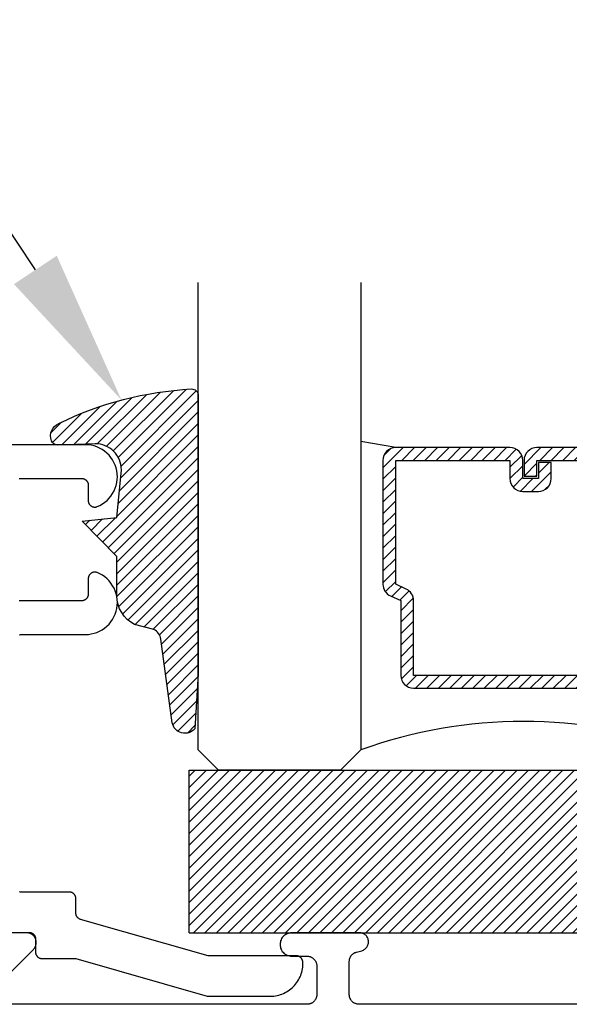
# Model space of a CAD drawing. Units: inches. Extents: x 0 to 108, y 0 to 43.
# Drawn here: x 14 to 15, y 34 to 36 of the extents above; entities that cross this region are included whole.
import ezdxf
from ezdxf import colors
from ezdxf.entities.mleader import LeaderData, LeaderLine
from ezdxf.math import Vec2, Vec3

# ---------------------------------------------------------------- set-up
doc = ezdxf.new("R2010")
doc.units = ezdxf.units.IN
doc.header["$MEASUREMENT"] = 0
for name, color, linetype in [('Arcadia-Profile', 5, 'Continuous'), ('Arcadia-Shade', 8, 'Continuous'), ('Arcadia-Text', 3, 'Continuous')]:
    doc.layers.add(name, color=color, linetype=linetype)
doc.styles.get("Standard").update_dxf_attribs({"font": 'ARIALN.TTF'})

# ---------------------------------------------------------------- blocks, each defined once
blk = doc.blocks.new('*U1')
at = {"layer": 'Arcadia-Shade', "lineweight": -3}
h = blk.add_hatch(dxfattribs=at)
h.set_pattern_fill('ANSI31', color=256, scale=0.1, style=0)
h.set_pattern_definition([(45, (0.111432735196054, 0.0210802744449259), (-0.0088388347648318, 0.0088388347648318), [])])
edge = h.paths.add_edge_path()
edge.add_line((-0.1786578097246902, 0.2350642497696223), (-0.125, 0.2404197422160825))
edge.add_line((-0.125, 0.2404197422160825), (-0.1181936880113304, 0.3139171335331267))
edge.add_arc((-0.1581936880113304, 0.3139171335331286), 0.04, 359.9999999999973, 449.9999999999999)
edge.add_line((-0.1581936880113304, 0.3539171335331286), (-0.2162454687676565, 0.3519725935885994))
edge.add_arc((-0.2162454687677204, 0.3619725935886442), 0.0100000000000448, 199.8505422421205, 270.0000000003661, ccw=False)
edge.add_arc((-0.2057289674488805, 0.3657692497091054), 0.0211808495959475, 113.38550761416829, 199.8505422417517, ccw=False)
edge.add_arc((0.0188137903408532, -0.0927442170155847), 0.5317010624323791, 93.16608336545528, 115.98409913818631, ccw=False)
edge.add_arc((-0.009999999999999, 0.4281605382221339), 0.009999999999999, -5.4001247917767614e-12, 93.166083365465, ccw=False)
edge.add_line((0, 0.428160538222133), (0, 0))
edge.add_line((0, 0), (-0.0053552835515234, -0.0845275820354292))
edge.add_arc((-0.0204262058438835, -0.0713796810144441), 0.0199999999999994, 191.4084515945802, 318.8984941272966, ccw=False)
edge.add_line((-0.0400310460016437, -0.0753357197388062), (-0.0574464047220715, 0.0534071486590815))
edge.add_arc((-0.0772453629954753, 0.0505785003444151), 0.0200000000000013, 8.130742450397316, 62.82068149597911)
edge.add_line((-0.0681098259279479, 0.0683701265345048), (-0.0978388426688213, 0.0757519387839843))
edge.add_arc((-0.0749999999999996, 0.1202310042592028), 0.0499999999999997, 180.0000000000006, 242.82068149597302, ccw=False)
edge.add_line((-0.1249999999999993, 0.1202310042592023), (-0.125, 0.180419742216082))
edge.add_line((-0.125, 0.180419742216082), (-0.1786578097246902, 0.2350642497696223))
at = {"layer": 'Arcadia-Profile'}
blk.add_lwpolyline([(-0.1786578097246902, 0.2350642497696223), (-0.125, 0.2404197422160825), (-0.1181936880113304, 0.3139171335331267, 0.4142135623731084), (-0.1581936880113304, 0.3539171335331286), (-0.2162454687676565, 0.3519725935885994, -0.3160158995843511), (-0.2256512846930993, 0.3585769159274423, -0.3962562958274539), (-0.2141359800658433, 0.3852101994920861, -0.0998926618858281), (-0.0105523046130392, 0.4381452745538752, -0.4304926132808653), (0, 0.428160538222133), (0, 0), (-0.0053552835515234, -0.0845275820354292, -0.6217797134979012), (-0.0400310460016437, -0.0753357197388062), (-0.0574464047220715, 0.0534071486590815, 0.2432650129539878), (-0.0681098259279479, 0.0683701265345048), (-0.0978388426688213, 0.0757519387839843, -0.2811846954961982), (-0.1249999999999993, 0.1202310042592023), (-0.125, 0.180419742216082)], format="xyb", close=True, dxfattribs=at)
blk.add_lwpolyline([(-0.1786578097246902, 0.2350642497696223), (-0.125, 0.2404197422160825), (-0.1181936880113304, 0.3139171335331267, 0.4142135623731084), (-0.1581936880113304, 0.3539171335331286), (-0.2162454687676565, 0.3519725935885994, -0.3160158995843511), (-0.2256512846930993, 0.3585769159274423, -0.3962562958274539), (-0.2141359800658433, 0.3852101994920861, -0.0998926618858281), (-0.0105523046130392, 0.4381452745538752, -0.4304926132808653), (0, 0.428160538222133), (0, 0), (-0.0053552835515234, -0.0845275820354292, -0.6217797134979012), (-0.0400310460016437, -0.0753357197388062), (-0.0574464047220715, 0.0534071486590815, 0.2432650129539878), (-0.0681098259279479, 0.0683701265345048), (-0.0978388426688213, 0.0757519387839843, -0.2811846954961982), (-0.1249999999999993, 0.1202310042592023), (-0.125, 0.180419742216082)], format="xyb", close=True, dxfattribs=at)
blk = doc.blocks.new('SB-1.0000X0.2500X4')
at = {"layer": 'Arcadia-Shade', "lineweight": -3}
h = blk.add_hatch(dxfattribs=at)
h.set_pattern_fill('ANSI31', color=256, scale=0.1, style=0)
h.set_pattern_definition([(45, (0, 0), (-0.0088388347648318, 0.0088388347648318), [])])
h.paths.add_polyline_path([(1, 0.25), (0, 0.25), (0, 0), (1, 0)])
at = {"layer": 'Arcadia-Profile'}
for p, q in [((0, 0), (0, 0.25)), ((0, 0.25), (1, 0.25)), ((0, 0), (0, 0.25)), ((0, 0.25), (1, 0.25)), ((1, 0), (1, 0.25)), ((1, 0), (1, 0.25)), ((0, 0), (1, 0)), ((0, 0), (1, 0))]:
    blk.add_line(p, q, dxfattribs=at)
blk = doc.blocks.new('*U30')
at = {"layer": 'Arcadia-Shade', "lineweight": -3}
h = blk.add_hatch(dxfattribs=at)
h.set_pattern_fill('ANSI31', color=256, scale=0.1, style=0)
h.set_pattern_definition([(45, (-12.49009116438055, -10.79353366436353), (-0.0088388347648318, 0.0088388347648318), [])])
edge = h.paths.add_edge_path()
edge.add_line((0.4990116755820751, 0.4285564927512802), (0.5229934129158452, 0.4285564927512838))
edge.add_arc((0.5229934129158464, 0.4482414927513224), 0.0196850000000387, 269.9999999999964, 359.9999999999984)
edge.add_line((0.5426784129158851, 0.4482414927513219), (0.5426784129158851, 0.4732180318310384))
edge.add_line((0.5426784129158851, 0.4732180318310384), (0.5229934129158452, 0.4732180318310384))
edge.add_line((0.5229934129158452, 0.4732180318310384), (0.5229934129158452, 0.4482414927513219))
edge.add_line((0.5229934129158452, 0.4482414927513219), (0.4990116755820751, 0.4482414927513219))
edge.add_line((0.4990116755820751, 0.4482414927513219), (0.4990116755820751, 0.4763228331426533))
edge.add_arc((0.47932667558206, 0.476322833142687), 0.0196850000000151, 359.9999999999018, 449.9999999999017)
edge.add_line((0.4793266755820938, 0.4960078331427021), (0.3036411249999347, 0.4960078331426985))
edge.add_arc((0.3036411249999347, 0.4763228331426604), 0.0196850000000382, 90, 180)
edge.add_line((0.2839561249998965, 0.4763228331426604), (0.2839561249998965, 0.2858323436881278))
edge.add_arc((0.3036411249999145, 0.2858323436881261), 0.019685000000018, 179.999999999995, 245.4529343159603)
edge.add_line((0.2954631769583571, 0.2679264678137017), (0.3114070047096007, 0.2606446238063391))
edge.add_line((0.3114070047096007, 0.2606446238063391), (0.3114070047096007, 0.1457257251104203))
edge.add_arc((0.3310920047095802, 0.145725725110422), 0.0196849999999795, 180.0000000000052, 270.0000000000052)
edge.add_line((0.331092004709582, 0.1260407251104425), (0.668905995290265, 0.126040725110439))
edge.add_arc((0.668905995290266, 0.1457257251104211), 0.0196849999999822, 269.9999999999974, 359.9999999999974)
edge.add_line((0.6885909952902481, 0.1457257251104203), (0.6885909952902481, 0.2606446238063391))
edge.add_line((0.6885909952902481, 0.2606446238063391), (0.7045348230414366, 0.2679264678137088))
edge.add_arc((0.6963568749998893, 0.2858323436881248), 0.0196850000000061, 294.547065684023, 359.9999999999882)
edge.add_line((0.7160418749998954, 0.2858323436881207), (0.7160418749998936, 0.4763228331426604))
edge.add_arc((0.696356874999912, 0.47632283314266), 0.0196849999999816, 9.694e-13, 89.99999999999903)
edge.add_line((0.6963568749999123, 0.4960078331426417), (0.5206721869999261, 0.4960078331426985))
edge.add_arc((0.5206721869999243, 0.4763228331426586), 0.0196850000000399, 89.99999999999484, 179.9999999999948)
edge.add_line((0.5009871869998844, 0.4763228331426604), (0.5009871869998844, 0.4521573060815705))
edge.add_line((0.5009871869998844, 0.4521573060815705), (0.5206721869999261, 0.4521573060815705))
edge.add_line((0.5206721869999261, 0.4521573060815705), (0.5206721869999261, 0.4763228331426604))
edge.add_line((0.5206721869999261, 0.4763228331426604), (0.6963568749999123, 0.4763228331426604))
edge.add_line((0.6963568749999123, 0.4763228331426604), (0.6963568749999123, 0.2858323436881207))
edge.add_line((0.6963568749999123, 0.2858323436881207), (0.6804130472487256, 0.2785504996807049))
edge.add_arc((0.6885909952902385, 0.260644623806309), 0.0196849999999735, 114.5470656839565, 179.9999999999124)
edge.add_line((0.668905995290265, 0.2606446238063391), (0.668905995290265, 0.1457257251104203))
edge.add_line((0.668905995290265, 0.1457257251104203), (0.331092004709582, 0.1457257251104203))
edge.add_line((0.331092004709582, 0.1457257251104203), (0.331092004709582, 0.2606446238063391))
edge.add_arc((0.311407004709616, 0.2606446238063067), 0.019684999999966, 9.43583e-11, 65.45293431605755)
edge.add_line((0.3195849527511214, 0.2785504996806978), (0.3036411249999347, 0.2858323436881207))
edge.add_line((0.3036411249999347, 0.2858323436881207), (0.3036411249999347, 0.4763228331426604))
edge.add_line((0.3036411249999347, 0.4763228331426604), (0.4793266755820938, 0.4763228331426604))
edge.add_line((0.4793266755820938, 0.4763228331426604), (0.4793266755820938, 0.4482414927513219))
edge.add_arc((0.4990116755821053, 0.4482414927512917), 0.0196850000000115, 179.9999999999121, 269.9999999999121)
at = {"layer": 'Arcadia-Profile'}
for p, q in [((0, 0.03125), (1.8e-15, 0.75)), ((0.25, 0.75), (0.25, 0.03125)), ((0.75, 0.03125), (0.75, 0.75)), ((1, 0.75), (1, 0.03125)), ((0.3036416249999334, 0.4960078331427021), (0.2499999999999218, 0.5053829846366896)), ((0.6963568749999123, 0.4960078331427021), (0.7499984999999257, 0.5053829846366896)), ((0.7080088700575029, 0.2699663348586228), (0.7122228838293801, 0.2741803486304981)), ((0.03125, 0), (0, 0.03125)), ((0.03125, 0), (0, 0.03125)), ((0.03125, 0), (0, 0.03125)), ((0.03125, 0), (0, 0.03125)), ((0.03125, 0), (0, 0.03125)), ((0.25, 0.03125), (0.21875, 0)), ((0.25, 0.03125), (0.21875, 0)), ((0.78125, 0), (0.75, 0.03125)), ((1, 0.03125), (0.96875, 0)), ((0.21875, 0), (0.03125, 0)), ((0.21875, 0), (0.03125, 0)), ((0.96875, 0), (0.78125, 0))]:
    blk.add_line(p, q, dxfattribs=at)
blk.add_lwpolyline([(0.4990116755820751, 0.4285564927512802), (0.5229934129158452, 0.4285564927512838, 0.4142135623731049), (0.5426784129158851, 0.4482414927513219), (0.5426784129158851, 0.4732180318310384), (0.5229934129158452, 0.4732180318310384), (0.5229934129158452, 0.4482414927513219), (0.4990116755820751, 0.4482414927513219), (0.4990116755820751, 0.4763228331426533, 0.4142135623730951), (0.4793266755820938, 0.4960078331427021), (0.3036411249999347, 0.4960078331426985, 0.4142135623730951), (0.2839561249998965, 0.4763228331426604), (0.2839561249998965, 0.2858323436881278, 0.2936188569408289), (0.2954631769583571, 0.2679264678137017), (0.3114070047096007, 0.2606446238063391), (0.3114070047096007, 0.1457257251104203, 0.4142135623730951), (0.331092004709582, 0.1260407251104425), (0.668905995290265, 0.126040725110439, 0.4142135623730951), (0.6885909952902481, 0.1457257251104203), (0.6885909952902481, 0.2606446238063391), (0.7045348230414366, 0.2679264678137088, 0.2936188569408282), (0.7160418749998954, 0.2858323436881207), (0.7160418749998936, 0.4763228331426604, 0.4142135623730852), (0.6963568749999123, 0.4960078331426417), (0.5206721869999261, 0.4960078331426985, 0.4142135623730951), (0.5009871869998844, 0.4763228331426604), (0.5009871869998844, 0.4521573060815705), (0.5206721869999261, 0.4521573060815705), (0.5206721869999261, 0.4763228331426604), (0.6963568749999123, 0.4763228331426604), (0.6963568749999123, 0.2858323436881207), (0.6804130472487256, 0.2785504996807049, 0.2936188569407848), (0.668905995290265, 0.2606446238063391), (0.668905995290265, 0.1457257251104203), (0.331092004709582, 0.1457257251104203), (0.331092004709582, 0.2606446238063391, 0.2936188569408189), (0.3195849527511214, 0.2785504996806978), (0.3036411249999347, 0.2858323436881207), (0.3036411249999347, 0.4763228331426604), (0.4793266755820938, 0.4763228331426604), (0.4793266755820938, 0.4482414927513219, 0.4142135623730946)], format="xyb", close=True, dxfattribs=at)
blk.add_arc((0.4999992499998971, -0.6625220109668888), 0.7374409998105559, 70.18348207574029, 109.8165179242613, dxfattribs=at)

msp = doc.modelspace()

# ---------------------------------------------------------------- linework, layer by layer
at = {"layer": 'Arcadia-Profile'}
for points in [[(14.23684325980528, 35.01980434814112), (14.23788995980527, 35.01983174814126), (14.33288995980527, 35.01983174814126), (14.33341335980526, 35.01981804814131), (14.33393525980529, 35.01977694814121), (14.33445425980528, 35.01970864814115), (14.33496905980527, 35.01961314814133), (14.33547815980526, 35.01949094814126), (14.33598015980527, 35.0193422481413), (14.33647365980528, 35.01916754814118), (14.33695735980527, 35.01896714814114), (14.33742985980527, 35.01874174814128), (14.33788995980527, 35.01849194814116), (14.33833635980528, 35.01821844814134), (14.33876785980527, 35.01792184814116), (14.33918315980529, 35.01760314814118), (14.33958125980527, 35.01726314814113), (14.33996105980526, 35.01690274814126), (14.34032135980527, 35.01652304814133), (14.34066145980526, 35.01612494814134), (14.34098015980527, 35.01570954814127), (14.34127665980529, 35.01527814814125), (14.34155025980527, 35.01483174814115), (14.34180005980528, 35.01437164814132), (14.34202545980528, 35.01389904814113), (14.34222575980527, 35.0134154481413), (14.34240055980527, 35.01292184814128), (14.34254925980528, 35.01241994814126), (14.34267145980527, 35.01191084814121), (14.34276685980526, 35.01139604814119), (14.34283515980527, 35.01087704814125), (14.34287625980528, 35.01035504814121), (14.34288995980526, 35.00983174814127), (14.34288995980526, 34.98583174814115), (14.34291095980526, 34.98518414814129), (14.34297385980528, 34.98453924814129), (14.34307835980527, 34.98389984814134), (14.34322405980526, 34.98326844814113), (14.34341035980526, 34.98264784814131), (14.34363645980528, 34.98204064814121), (14.34390135980527, 34.98144934814121), (14.34420405980526, 34.98087644814126), (14.34454315980528, 34.98032434814121), (14.34491735980526, 34.9797953481413), (14.34532505980527, 34.97929164814121), (14.34576445980528, 34.9788155481412), (14.34623375980527, 34.97836874814124), (14.34673105980528, 34.97795334814117), (14.34725415980526, 34.97757104814122), (14.34780095980528, 34.97722344814127), (14.34836915980528, 34.97691194814132), (14.34895625980528, 34.97663794814133), (14.34955995980527, 34.97640244814119), (14.35017755980527, 34.97620654814131), (14.35080665980527, 34.97605114814127), (14.35144435980527, 34.97593674814124), (14.35208825980527, 34.97586394814124), (14.35273545980527, 34.9758329481412), (14.35338325980527, 34.97584394814129), (14.35402905980527, 34.97589684814119), (14.35467005980527, 34.9759914481412), (14.35530365980528, 34.97612734814123), (14.35592705980528, 34.97630404814135), (14.35653765980527, 34.97652074814113), (14.36067675980527, 34.97838924814113), (14.36462685980527, 34.98062994814126), (14.36835435980526, 34.9832239481413), (14.37182805980526, 34.98614934814117), (14.37501825980527, 34.98938124814134), (14.37789835980527, 34.99289254814125), (14.38044365980528, 34.99665354814118), (14.38263295980528, 35.00063224814125), (14.38444755980526, 35.00479534814116), (14.38587225980526, 35.00910734814119), (14.38689485980527, 35.01353204814126), (14.38750685980528, 35.01803194814119), (14.38770305980526, 35.02256904814129), (14.38748175980527, 35.02710494814113), (14.38684485980528, 35.03160144814132), (14.38579775980528, 35.03602034814134), (14.38434925980527, 35.04032444814124), (14.38251155980526, 35.04447734814124), (14.38030025980526, 35.04844404814134), (14.37773415980527, 35.0521907481413), (14.37483465980529, 35.05568604814124), (14.37162655980526, 35.05890034814132), (14.36813675980528, 35.06180634814126), (14.36439485980528, 35.06437964814125), (14.36043255980527, 35.06659854814115), (14.35628315980529, 35.06844404814132), (14.35198175980528, 35.06990074814115), (14.34756485980526, 35.07095634814112), (14.34306955980528, 35.07160174814129), (14.33853405980528, 35.07183174814116), (14.17788995980527, 35.07183174814116)], [(14.23730175980526, 34.77949094814125), (14.23781085980528, 34.77961314814133), (14.23832565980527, 34.77970864814114), (14.23884465980527, 34.77977694814121), (14.23936655980526, 34.7798180481413), (14.23988995980528, 34.77983174814125), (14.33853405980528, 34.77983174814125), (14.34306955980528, 34.78006164814127), (14.34756485980526, 34.78070714814129), (14.35198175980528, 34.78176264814119), (14.35628315980529, 34.78321934814124), (14.36043255980527, 34.78506494814127), (14.36439485980528, 34.78728374814131), (14.36813675980528, 34.7898570481413), (14.37162655980526, 34.79276314814132), (14.37483465980529, 34.79597734814132), (14.37773415980527, 34.79947264814126), (14.38030025980526, 34.80321944814131), (14.38251155980526, 34.80718604814132), (14.38434925980527, 34.81133894814133), (14.38579775980528, 34.81564304814123), (14.38684485980528, 34.82006204814132), (14.38748175980527, 34.82455844814121), (14.38770305980526, 34.82909434814127), (14.38750685980528, 34.83363144814115), (14.38689485980527, 34.83813134814131), (14.38587225980526, 34.84255604814115), (14.38444755980526, 34.84686814814125), (14.38263295980528, 34.85103114814132), (14.38044365980528, 34.85500994814123), (14.37789835980527, 34.85877084814132), (14.37501825980527, 34.86228214814122), (14.37182805980526, 34.86551414814125), (14.36835435980526, 34.86843944814126), (14.36462685980527, 34.8710334481413), (14.36067675980527, 34.87327414814121), (14.35653765980527, 34.87514264814121), (14.35592705980528, 34.87535934814122), (14.35530365980528, 34.87553604814133), (14.35467005980527, 34.87567204814121), (14.35402905980527, 34.87576664814123), (14.35338325980527, 34.87581954814113), (14.35273545980527, 34.87583054814121), (14.35208825980527, 34.87579954814118), (14.35144435980527, 34.87572664814133), (14.35080665980527, 34.87561234814115), (14.35017755980527, 34.87545684814126), (14.34955995980527, 34.87526094814115), (14.34895625980528, 34.87502554814131), (14.34836915980528, 34.87475144814124), (14.34780095980528, 34.87444004814114), (14.34725415980526, 34.87409234814135), (14.34673105980528, 34.87371004814117), (14.34623375980527, 34.87329464814133), (14.34576445980528, 34.87284794814121), (14.34532505980527, 34.87237174814135), (14.34491735980526, 34.87186814814135), (14.34454315980528, 34.8713391481412), (14.34420405980526, 34.87078704814115), (14.34390135980527, 34.8702141481412), (14.34363645980528, 34.86962274814113), (14.34341035980526, 34.86901554814125), (14.34322405980526, 34.8683949481412), (14.34307835980527, 34.86776364814131), (14.34297385980528, 34.86712414814127), (14.34291095980526, 34.86647924814127), (14.34288995980526, 34.86583164814118), (14.34288995980526, 34.84183174814115), (14.34287625980528, 34.84130834814113), (14.34283515980527, 34.84078644814116), (14.34276685980526, 34.84026734814114), (14.34267145980527, 34.8397526481412), (14.34254925980528, 34.83924354814116), (14.34240055980527, 34.83874154814129), (14.34222575980527, 34.83824804814134), (14.34202545980528, 34.83776434814121), (14.34180005980528, 34.83729184814132), (14.34155025980527, 34.83683174814127), (14.34127665980529, 34.83638534814117), (14.34098015980527, 34.83595384814129), (14.34066145980526, 34.8355385481413), (14.34032135980527, 34.83514044814132), (14.33996105980526, 34.8347606481413), (14.33958125980527, 34.83440024814121), (14.33918315980529, 34.83406024814116), (14.33876785980527, 34.83374154814118), (14.33833635980528, 34.8334450481413), (14.33788995980527, 34.83317144814118), (14.33742985980527, 34.83292164814128), (14.33695735980527, 34.83269624814119), (14.33647365980528, 34.83249594814123), (14.33598015980527, 34.83232114814126), (14.33547815980526, 34.83217244814131), (14.33496905980527, 34.83205024814123), (14.33445425980528, 34.83195484814127), (14.33393525980529, 34.8318865481412), (14.33341335980526, 34.83184544814134), (14.33288995980527, 34.83183174814115), (14.23788995980527, 34.83183174814115), (14.23684325980528, 34.83185914814129)], [(14.16788995980528, 34.32183171814126), (14.25188995980528, 34.32183171814126), (14.25241335980527, 34.3218180181413), (14.25293525980527, 34.32177693814123), (14.25345425980526, 34.32170860814125), (14.25396905980528, 34.32161319814117), (14.25447815980527, 34.3214909781413), (14.25498015980528, 34.32134228814124), (14.25547365980526, 34.3211675281413), (14.25595735980528, 34.32096717814119), (14.25642985980528, 34.32074178814122), (14.25688995980528, 34.32049197814121), (14.25733635980526, 34.32021842814123), (14.25776785980528, 34.31992188814132), (14.25818315980527, 34.31960317814122), (14.25858125980528, 34.31926316814128), (14.25896105980527, 34.3189027881412), (14.25932135980528, 34.31852302814121), (14.25966145980527, 34.31812492814123), (14.25998015980528, 34.31770957814132), (14.26027665980527, 34.31727810814113), (14.26055025980528, 34.31683171814114), (14.26080005980526, 34.31637162814122), (14.26102545980526, 34.31589908814129), (14.26122575980528, 34.31541539814129), (14.26140055980528, 34.31492188814122), (14.26154925980526, 34.31441990814113), (14.26167145980528, 34.31391083814123), (14.26176685980528, 34.31339606814134), (14.26183515980528, 34.31287700814113), (14.26187625980526, 34.31235507814125), (14.26188995980527, 34.31183171814126), (14.26188995980527, 34.29161925814123), (14.26190375980528, 34.29109373814134), (14.26194515980526, 34.29056965814124), (14.26201405980527, 34.29004848814128), (14.26211025980527, 34.28953165814113), (14.26223355980528, 34.28902059814112), (14.26238345980528, 34.28851671814113), (14.26255955980528, 34.28802141814134), (14.26276155980528, 34.28753605814126), (14.26298875980527, 34.28706197814125), (14.26324055980527, 34.28660049814124), (14.26351625980527, 34.2861528881412), (14.26381505980527, 34.28572037814132), (14.26413625980527, 34.2853041781413), (14.26447885980528, 34.28490542814115), (14.26484195980527, 34.28452523814116), (14.26522445980527, 34.28416464814126), (14.26562545980528, 34.28382465814133), (14.26604375980528, 34.28350621814133), (14.26647815980527, 34.28321018814126), (14.26692755980528, 34.28293740814132), (14.26739065980527, 34.28268861814121), (14.26786625980529, 34.28246450814135), (14.26835285980527, 34.28226569814132), (14.26884935980527, 34.28209274814134), (14.26935415980526, 34.28194611814132), (14.26986605980528, 34.28182621814125), (14.27038345980529, 34.28173338814116), (14.27090505980527, 34.28166787814115), (14.27142935980526, 34.28162986814113), (14.27195495980527, 34.28161946814129), (14.32388995980528, 34.28195725814129), (14.52568615980527, 34.22373634814125), (14.62288995980526, 34.22373634814125), (14.62550675980526, 34.22380487140134), (14.62811637980528, 34.22401025334119), (14.63071167980527, 34.22435193114115), (14.63328553980528, 34.22482896814126), (14.63583090980526, 34.22544005714116), (14.63834080980527, 34.2261835221413), (14.64080835980527, 34.22705732714116), (14.64322678980528, 34.22805907514129), (14.64558947980527, 34.22918602214116), (14.64788995980527, 34.23043507814117), (14.65012190980528, 34.23180282014113), (14.65227921980528, 34.23328549814113), (14.65435597980527, 34.23487904814118), (14.65634648980528, 34.23657910814126), (14.65824529980529, 34.23838100814118), (14.66004719980526, 34.24027981814123), (14.66174725980528, 34.24227032814127), (14.66334080980528, 34.24434708814118), (14.66482348780528, 34.24650439814121), (14.66619122980526, 34.24873634814133), (14.66744028580527, 34.25103682814114), (14.66856723280528, 34.25339951814129), (14.66956898080528, 34.25581794814133), (14.67044278580528, 34.25828549814122), (14.67118625080528, 34.26079539814117), (14.67179733980526, 34.26334076814118), (14.67227437680526, 34.26591462814116), (14.67261605460527, 34.26850992814133), (14.67282143654526, 34.27111954814126), (14.67288995980527, 34.2737363481412), (14.67288995980527, 34.27573634814115), (14.67287625515527, 34.27625970814114), (14.67283517875526, 34.27678162814113), (14.67276684320526, 34.27730068814134), (14.67267143580528, 34.27781546814134), (14.67254921810527, 34.27832453814125), (14.67240052500528, 34.27882651814133), (14.67222576410526, 34.27932002814117), (14.67202541440528, 34.27980371814118), (14.67180002480526, 34.28027624814121), (14.67155021380526, 34.28073634814126), (14.67127666580526, 34.28118273814124), (14.67098012980528, 34.28161419814131), (14.67066141980527, 34.28202954814123), (14.67032140780526, 34.28242765814133), (14.66996102780527, 34.28280741814132), (14.66958126580528, 34.28316779814116), (14.66918316380528, 34.28350780814134), (14.66876781280527, 34.28382651814121), (14.66833634980529, 34.28412305814135), (14.66788995980528, 34.2843965981412), (14.66742986480528, 34.28464641814134), (14.66695732580527, 34.28487179814118), (14.66647363880528, 34.2850721481413), (14.66598012980526, 34.28524691814113), (14.66547814980527, 34.28539560814119), (14.66496907680528, 34.28551782814128), (14.66445430480527, 34.28561322814124), (14.66393524480529, 34.28568156814134), (14.66341331980527, 34.28572264814119), (14.66288995980528, 34.28573634814114), (14.52749625980527, 34.28573634814114), (14.33114615980528, 34.34176134814123), (14.33073445980528, 34.34188844814134), (14.33032855980528, 34.3420331481413), (14.32992925980528, 34.34219534814128), (14.32953735980527, 34.34237444814125), (14.32915355980526, 34.34257034814113), (14.32877855980527, 34.3427825481412), (14.32841295980526, 34.34301074814124), (14.32805755980527, 34.3432544481413), (14.32771305980526, 34.34351324814128), (14.32737995980528, 34.34378674814133), (14.32705905980526, 34.34407424814134), (14.32675075980526, 34.34437524814115), (14.32645565980527, 34.34468934814134), (14.32617445980528, 34.34501584814114), (14.32590755980527, 34.34535414814121), (14.32565545980526, 34.3457036481413), (14.32541865980528, 34.3460636481413), (14.32519755980527, 34.34643354814119), (14.32499265980527, 34.34681264814134), (14.32480425980526, 34.34720014814133), (14.32463275980527, 34.34759544814113), (14.32447835980528, 34.34799784814135), (14.32434155980527, 34.34840644814125), (14.32422235980527, 34.34882054814119), (14.32412125980528, 34.34923934814122), (14.32403815980527, 34.34966224814133), (14.32397345980527, 34.35008824814116), (14.32392705980527, 34.35051664814131), (14.32389925980527, 34.35094664814113), (14.32388995980528, 34.35137754814121), (14.32388995980528, 34.3738317481413), (14.32387625980527, 34.37435504814124), (14.32383515980527, 34.37487704814129), (14.32376685980526, 34.37539604814123), (14.32367145980527, 34.37591084814125), (14.32354925980527, 34.37641994814129), (14.32340055980526, 34.37692184814131), (14.32322575980527, 34.37741544814134), (14.32302545980528, 34.37789904814116), (14.32280005980527, 34.37837164814113), (14.32255025980527, 34.37883174814118), (14.32227665980528, 34.37927814814128), (14.32198015980526, 34.37970954814131), (14.32166145980528, 34.38012494814115), (14.32132135980527, 34.38052304814113), (14.32096105980528, 34.38090274814129), (14.32058125980526, 34.38126314814116), (14.32018315980528, 34.38160314814121), (14.31976785980527, 34.38192184814119), (14.31933635980527, 34.38221844814115), (14.31888995980526, 34.38249194814119), (14.31842985980526, 34.38274174814131), (14.31795735980526, 34.38296714814118), (14.31747365980527, 34.38316754814122), (14.31698015980527, 34.38334224814133), (14.31647815980528, 34.38349094814129), (14.31596905980527, 34.38361314814114), (14.31545425980528, 34.38370864814118), (14.31493525980528, 34.38377694814125), (14.31441335980528, 34.38381804814134), (14.31388995980526, 34.38383174814129), (14.23988995980528, 34.38383174814129), (14.23936655980526, 34.38384544814125), (14.23884465980527, 34.38388654814133), (14.23832565980527, 34.38395484814118), (14.23781085980528, 34.38405024814114), (14.23730175980526, 34.38417244814122)], [(14.19970866980526, 34.2368729481413), (14.25849545980529, 34.2956597481413), (14.25929495980529, 34.29652462814118), (14.26002415980528, 34.29744956814119), (14.26067845980526, 34.29842886814134), (14.26125395980529, 34.29945648814118), (14.26174705980528, 34.30052609814123), (14.26215465980527, 34.30163109814129), (14.26247435980528, 34.30276466814115), (14.26270415980528, 34.3039198281412), (14.26284265980527, 34.30508945814125), (14.26288885980528, 34.30626634814115), (14.26284265980527, 34.30744323814128), (14.26270415980528, 34.30861286814133), (14.26247435980528, 34.30976802814115), (14.26215465980527, 34.31090159814124), (14.26174705980528, 34.31200659914129), (14.26125395980529, 34.31307620514116), (14.26067845980526, 34.31410382614121), (14.26002415980528, 34.31508312714112), (14.25929495980529, 34.31600806914133), (14.25849545980529, 34.3168729501412), (14.25763055980528, 34.3176724371412), (14.25670565980527, 34.31840160314113), (14.25572635980526, 34.31905595014126), (14.25469875980528, 34.31963144614127), (14.25362915980528, 34.32012454114119), (14.25252415980526, 34.32053219584117), (14.25139055980529, 34.3208518969413), (14.25023535980528, 34.32108167324117), (14.24906575980526, 34.32122010815118), (14.24788885980527, 34.32126634814125), (14.15888885980527, 34.32126634814125)], [(15.27846285980527, 34.21126634814112), (14.75931525980527, 34.21126634814112), (14.75853025980527, 34.21128694814132), (14.75774735980528, 34.2113485481413), (14.75696875980529, 34.21145104814121), (14.75619655980526, 34.21159414814127), (14.75543295980526, 34.21177744814116), (14.75468005980528, 34.21200054814125), (14.75393975980526, 34.21226264814135), (14.75321425980527, 34.21256314814121), (14.75250535980527, 34.21290124814112), (14.75181525980528, 34.21327594814119), (14.75114565980527, 34.2136862481413), (14.75049845980527, 34.21413104814127), (14.74987545980528, 34.21460914814128), (14.74927825980526, 34.21511914814113), (14.74870865980529, 34.21565974814115), (14.74816805980526, 34.21622934814121), (14.74765805980527, 34.21682654814134), (14.74718005980529, 34.21744954814125), (14.74673515980527, 34.21809674814125), (14.74632485980527, 34.21876634814129), (14.74595015980529, 34.21945644814122), (14.74561205980527, 34.22016534814128), (14.74531155980528, 34.22089084814132), (14.74504945980527, 34.22163109814113), (14.74482635980527, 34.22238405814113), (14.74464305980527, 34.22314766814128), (14.74449995980527, 34.22391982814128), (14.74439745980527, 34.22469841814126), (14.74433585980526, 34.22548130814124), (14.74431525980526, 34.22626634814122), (14.74431525980526, 34.27708964814127), (14.74432955980526, 34.27774393814133), (14.74437235980528, 34.27839697814119), (14.74444355980526, 34.27904753814113), (14.74454315980526, 34.27969436814118), (14.74467085980527, 34.28033623814116), (14.74482635980527, 34.28097192814124), (14.74500955980528, 34.28160022814126), (14.74521985980527, 34.28221994814129), (14.74545705980526, 34.28282989814119), (14.74572065980527, 34.28342891814117), (14.74601005980528, 34.28401587814113), (14.74632485980527, 34.28458964814121), (14.74666435980526, 34.28514913814132), (14.74702795980528, 34.28569328814132), (14.74741495980527, 34.28622106814117), (14.74782455980528, 34.28673145814122), (14.74825605980527, 34.28722349814115), (14.74870865980529, 34.28769624814135), (14.74918145980527, 34.28814880814133), (14.74967345980528, 34.28858030814121), (14.75018385980527, 34.28898994814125), (14.75071165980526, 34.28937692814128), (14.75125575980527, 34.28974051814129), (14.75181525980528, 34.29008002814129), (14.75238905980527, 34.29039480814135), (14.75297595980527, 34.2906842581412), (14.75357505980528, 34.29094783814134), (14.75418495980528, 34.29118503814124), (14.75480465980527, 34.29139539814122), (14.75543295980526, 34.29157852814132), (14.76351235980527, 34.29374338814131), (14.76479175980526, 34.29415293814117), (14.76602605980528, 34.29468322814131), (14.76720385980527, 34.29532938814117), (14.76831425980526, 34.29608544814113), (14.76934715980528, 34.29694446814114), (14.77029285980527, 34.29789851814116), (14.77114285980528, 34.29893882814116), (14.77188915980528, 34.30005581814129), (14.77252505980527, 34.30123918814132), (14.77304455980527, 34.30247806814117), (14.77344295980526, 34.3037610281412), (14.77371645980528, 34.30507626814114), (14.77386275980527, 34.30641166814115), (14.77388035980527, 34.30775493814116), (14.77376905980529, 34.30909371814113), (14.77353005980527, 34.31041565814116), (14.77316535980526, 34.31170861314121), (14.77267845980526, 34.31296066114118), (14.77207385980526, 34.31416027814129), (14.77135695980527, 34.31529641814126), (14.77053455980527, 34.3163586211412), (14.76961405980526, 34.31733710514135), (14.76860405980528, 34.31822286214123), (14.76751375980527, 34.31900773614115), (14.76635335980526, 34.31968450014114), (14.76513335980527, 34.32024692214117), (14.76386505980528, 34.32068982444133), (14.76256015980527, 34.3210091287412), (14.76123065980528, 34.32120189492133), (14.75988885980527, 34.32126634814125), (14.65588885980529, 34.32126634814125), (14.65400735980526, 34.32116774226114), (14.65214645980526, 34.32087300494135), (14.65032655980528, 34.32038536544127), (14.64856755980529, 34.31971016614119), (14.64688885980527, 34.31885480514115), (14.64530875980526, 34.31782865414124), (14.64384445980528, 34.31664295514128), (14.64251225980527, 34.31531069914121), (14.64132655980526, 34.31384648314128), (14.64030035980528, 34.31226634814124), (14.63944505980527, 34.31058760814125), (14.63876985980528, 34.30882865814118), (14.63828215980527, 34.30700875814131), (14.63798745980529, 34.3051478581412), (14.63788885980529, 34.30326634814122), (14.63798745980529, 34.30138483814125), (14.63828215980527, 34.29952393814114), (14.63876985980528, 34.29770403814127), (14.63944505980527, 34.29594508814119), (14.64030035980528, 34.29426634814121), (14.64132655980526, 34.29268621814134), (14.64251225980527, 34.29122199814123), (14.64384445980528, 34.2898897381412), (14.64530875980526, 34.28870403814125), (14.64688885980527, 34.28767788814133), (14.64856755980529, 34.28682252814127), (14.65032655980528, 34.28614732814134), (14.65214645980526, 34.28565968814127), (14.65400735980526, 34.28536495814132), (14.65588885980529, 34.28526634814119), (14.67931525980526, 34.28526634814119), (14.68010025980527, 34.28524578814125), (14.68088315980526, 34.28518417814115), (14.68166175980528, 34.28508167814124), (14.68243395980528, 34.28493855814116), (14.68319755980528, 34.28475523814126), (14.68395055980528, 34.28453219814122), (14.68469075980528, 34.28427005814132), (14.68541635980528, 34.28396952814131), (14.68612515980527, 34.28363144814119), (14.68681525980528, 34.28325672814134), (14.68748485980526, 34.28284640814121), (14.68813205980527, 34.28240159814135), (14.68875505980529, 34.28192353814115), (14.68935225980527, 34.28141351814128), (14.68992185980528, 34.28087294814117), (14.69046245980527, 34.2803033081413), (14.69097245980526, 34.27970615814132), (14.69145055980527, 34.27908312814128), (14.69189535980527, 34.27843593814117), (14.69230565980527, 34.27776634814126), (14.69268035980528, 34.2770762081413), (14.69301845980527, 34.27636739814119), (14.69331895980528, 34.27564186814124), (14.69358115980526, 34.27490159814118), (14.69380415980527, 34.27414863814119), (14.69398745980527, 34.27338502814126), (14.69413055980527, 34.27261286814127), (14.69423305980527, 34.27183427814128), (14.69429465980528, 34.2710513881413), (14.69431525980528, 34.27026634814132), (14.69431525980528, 34.22626634814122), (14.69429465980528, 34.22548130814124), (14.69423305980527, 34.22469841814126), (14.69413055980527, 34.22391982814128), (14.69398745980527, 34.22314766814128), (14.69380415980527, 34.22238405814113), (14.69358115980526, 34.22163109814113), (14.69331895980528, 34.22089084814132), (14.69301845980527, 34.22016534814128), (14.69268035980528, 34.21945644814122), (14.69230565980527, 34.21876634814129), (14.69189535980527, 34.21809674814125), (14.69145055980527, 34.21744954814125), (14.69097245980526, 34.21682654814134), (14.69046245980527, 34.21622934814121), (14.68992185980528, 34.21565974814115), (14.68935225980527, 34.21511914814113), (14.68875505980529, 34.21460914814128), (14.68813205980527, 34.21413104814127), (14.68748485980526, 34.2136862481413), (14.68681525980528, 34.21327594814119), (14.68612515980527, 34.21290124814112), (14.68541635980528, 34.21256314814121), (14.68469075980528, 34.21226264814135), (14.68395055980528, 34.21200054814125), (14.68319755980528, 34.21177744814116), (14.68243395980528, 34.21159414814127), (14.68166175980528, 34.21145104814121), (14.68088315980526, 34.2113485481413), (14.68010025980527, 34.21128694814132), (14.67931525980526, 34.21126634814112), (14.21031526980527, 34.21126634814112)]]:
    msp.add_lwpolyline(points, dxfattribs=at)

# ---------------------------------------------------------------- block references
at = {"layer": 'Arcadia-Profile', "lineweight": -3}
for name, p in [('*U30', (14.51200723506097, 34.57133914212267)), ('*U1', (14.51200723506099, 34.7193426180092))]:
    msp.add_blockref(name, p, dxfattribs=at)
at = {"layer": 'Arcadia-Profile'}
msp.add_blockref('SB-1.0000X0.2500X4', (14.49806752962999, 34.32133914212267), dxfattribs=at)

# ---------------------------------------------------------------- leaders
at = {"layer": 'Arcadia-Text', "lineweight": -3}
ml = msp.add_multileader_mtext('Standard', dxfattribs=at)
ml.set_content('E260 Front\\PGasket', color=256)
ml.set_leader_properties()
ml.build(insert=Vec2(0, 0))
ml.multileader.update_dxf_attribs({"dogleg_length": 0.36, "arrow_head_size": 0.24})
ctx = ml.context
ctx.base_point, ctx.char_height, ctx.arrow_head_size, ctx.landing_gap_size, ctx.plane_origin = Vec3(12.34680901163089, 35.63062181567301), 0.18, 0.24, 0.18, Vec3(15.16881904681861, 33.95561707538303)
notes = []
notes.append((ctx, [(0, (1, 1, 0), (14.06945566920251, 35.63062181567301), (-1, 0), 0.36, [(0, [(14.39407490099418, 35.14041404619246)], 0, [])])]))
ctx.mtext.insert, ctx.mtext.flow_direction = Vec3(12.52680901163089, 35.72215660421324), 5
for ctx, leaders in notes:
    for number, flags, end, landing, length, lines in leaders:
        leader = LeaderData()
        leader.index, (leader.has_last_leader_line, leader.has_dogleg_vector, leader.attachment_direction) = number, flags
        leader.last_leader_point, leader.dogleg_vector, leader.dogleg_length = Vec3(end), Vec3(landing), length
        for number, points, colour, breaks in lines:
            line = LeaderLine()
            line.index, line.vertices, line.color, line.breaks = number, Vec3.list(points), colors.encode_raw_color(colour), breaks
            leader.lines.append(line)
        ctx.leaders.append(leader)

doc.saveas('drawing.dxf')
